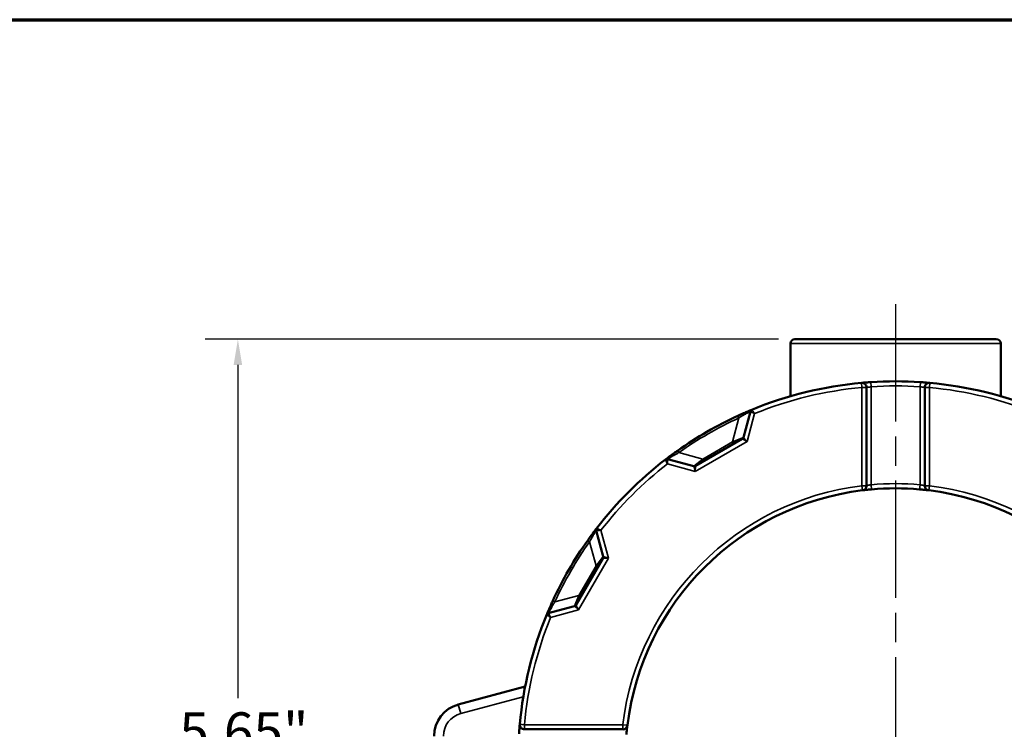
# Model space of a CAD drawing. Units: inches. Extents: x 0.3 to 38.2, y 0.3 to 29.5.
# Drawn here: x 11.7 to 18.3, y 24.3 to 29.1 of the extents above; entities that cross this region are included whole.
import ezdxf

# ---------------------------------------------------------------- set-up
doc = ezdxf.new("R2010")
doc.units = ezdxf.units.IN
doc.header["$LTSCALE"] = 1.75
doc.header["$MEASUREMENT"] = 0
doc.linetypes.add('CHAIN', pattern=[0.7087, 0.4724, -0.0591, 0.1181, -0.0591])
for name, color, linetype, lineweight in [('Border (ANSI)', 7, 'Continuous', 70), ('Center Mark (ANSI)', 7, 'Continuous', 25), ('Dimension (ANSI)', 7, 'Continuous', 25), ('Visible (ANSI)', 7, 'Continuous', 50), ('Visible Narrow (ANSI)', 7, 'Continuous', 35)]:
    doc.layers.add(name, color=color, linetype=linetype, lineweight=lineweight)
doc.styles.add('Note Text (ANSI)', font='tahoma.ttf')
doc.dimstyles.new('Default (ANSI)', dxfattribs={"dimscale": 1.75, "dimtxt": 0.15, "dimasz": 0.098425, "dimexe": 0.125, "dimexo": 0.0625, "dimgap": 0.031496, "dimtad": 0, "dimtih": 1, "dimtoh": 1, "dimrnd": 1e-08, "dimzin": 4, "dimdsep": 46, "dimtxsty": 'Note Text (ANSI)', "dimcen": 0.09, "dimdle": 0.393701, "dimclrd": 256, "dimclre": 256, "dimclrt": 256, "dimadec": 0, "dimazin": 1, "dimtfac": 0.8, "dimtofl": 0, "dimtmove": 0, "dimatfit": 3, "dimfxl": 1, "dimtolj": 1, "dimtzin": 4, "dimlwd": -1, "dimlwe": -1, "dimarcsym": 0})

# ---------------------------------------------------------------- blocks, each defined once
blk = doc.blocks.new('Borders Default Border')
at = {"layer": 'Border (ANSI)', "flags": 128}
blk.add_lwpolyline([(0.3937, 0.3937), (0.3937, 16.6063), (21.6063, 16.6063), (21.6063, 0.3937), (0.3937, 0.3937)], dxfattribs=at)
blk = doc.blocks.new('*D24')
at = {"layer": 'Defpoints', "color": 0, "transparency": 16777216}
for p in [(16.8658, 26.9173), (13.1313, 21.2648), (17.5408, 21.2648)]:
    blk.add_point(p, dxfattribs=at)
at = {"layer": 'Dimension (ANSI)', "transparency": 16777216}
for p, q in [((16.7564, 26.9173), (12.9126, 26.9173)), ((13.1313, 26.745), (13.1313, 24.5094)), ((13.1313, 21.437), (13.1313, 23.6726)), ((17.4314, 21.2648), (12.9126, 21.2648))]:
    blk.add_line(p, q, dxfattribs=at)
for points in [[(13.1026, 26.745), (13.16, 26.745), (13.1313, 26.9173)], [(13.1026, 21.437), (13.16, 21.437), (13.1313, 21.2648)]]:
    blk.add_solid(points, dxfattribs=at)
at = {"layer": 'Dimension (ANSI)', "transparency": 16777216, "char_height": 0.2625, "attachment_point": 5, "style": 'Note Text (ANSI)'}
for s, insert in [('\\A1; 5.65"', (13.1313, 24.2826)), ('\\A1;[144]', (13.1313, 23.8642))]:
    blk.add_mtext(s, dxfattribs=dict(at, insert=insert))

msp = doc.modelspace()

# ---------------------------------------------------------------- linework, layer by layer
at = {"layer": 'Center Mark (ANSI)', "linetype": 'CHAIN', "ltscale": 0.952448}
msp.add_line((17.5408, 27.1525), (17.5408, 21.0917), dxfattribs=at)
at = {"layer": 'Visible (ANSI)'}
for p, q in [((16.8358, 26.8873), (16.8358, 26.5346)), ((16.8658, 26.9173), (18.2158, 26.9173)), ((18.2458, 26.8873), (18.2458, 26.5346)), ((17.3458, 25.9344), (17.3458, 26.5933)), ((17.7358, 26.5933), (17.7358, 25.9344)), ((16.567, 26.4332), (16.5198, 26.2573)), ((16.5125, 26.2478), (16.199, 26.0667)), ((16.1871, 26.0652), (16.0111, 26.1123)), ((15.5332, 25.6344), (15.5803, 25.4584)), ((15.5788, 25.4465), (15.3978, 25.133)), ((15.3883, 25.1257), (15.2123, 25.0786)), ((15.057, 24.5861), (14.6091, 24.4661)), ((15.0523, 24.2998), (15.7111, 24.2998))]:
    msp.add_line(p, q, dxfattribs=at)
for centre, radius, start, end in [((16.8658, 26.8873), 0.03, 90, 180), ((18.2158, 26.8873), 0.03, 0, 90), ((17.5408, 24.1048), 2.53, 95.19498, 112.41334), ((17.3145, 26.5933), 0.0312, 0, 95.19498), ((17.5408, 24.1048), 2.53, 86.24256, 93.75744), ((17.767, 26.5933), 0.0312, 84.80502, 180), ((17.5408, 24.1048), 2.53, 67.58666, 84.80502), ((17.5408, 24.1048), 2.53, 114.68989, 125.31011), ((16.5821, 26.4292), 0.0156, 112.41334, 165), ((16.5047, 26.2613), 0.0156, 300, 345), ((17.5408, 24.1048), 2.53, 127.58666, 142.41334), ((16.0071, 26.0972), 0.0156, 75, 127.58666), ((16.1912, 26.0803), 0.0156, 255, 300), ((17.5408, 24.1048), 1.8123, 97.04941, 172.95059), ((17.3145, 25.9344), 0.0312, 277.04941, 0), ((17.5408, 24.1048), 1.8123, 84.90409, 95.09591), ((17.767, 25.9344), 0.0313, 180, 262.95059), ((17.5408, 24.1048), 1.8123, 7.04941, 82.95059), ((15.5483, 25.6384), 0.0156, 142.41334, 195), ((17.5408, 24.1048), 2.53, 144.68989, 155.31011), ((15.5653, 25.4544), 0.0156, 330, 15), ((15.3842, 25.1408), 0.0156, 285, 330), ((17.5408, 24.1048), 2.53, 157.58666, 174.80502), ((15.2163, 25.0635), 0.0156, 105, 157.58666), ((14.6658, 24.2548), 0.2187, 105, 180), ((15.0523, 24.331), 0.0312, 174.80502, 270), ((15.7111, 24.331), 0.0313, 270, 352.95059)]:
    msp.add_arc(centre, radius, start, end, dxfattribs=at)
for points, knots in [([(17.375, 26.6293), (17.3725, 26.6292), (17.37, 26.629), (17.3564, 26.6281), (17.3457, 26.6273), (17.3298, 26.626), (17.324, 26.6255), (17.3165, 26.6248), (17.3142, 26.6246), (17.3121, 26.6244), (17.3117, 26.6244), (17.3117, 26.6244)], [-0.2497213, -0.2497213, -0.2497213, -0.2497213, -0.2311411, -0.2311411, -0.1464979, -0.1464979, -0.0813877, -0.0813877, -0.031303, -0.031303, 0, 0, 0, 0]), ([(17.7698, 26.6244), (17.7698, 26.6244), (17.7691, 26.6245), (17.7644, 26.6249), (17.7576, 26.6255), (17.7414, 26.6268), (17.733, 26.6275), (17.7183, 26.6285), (17.7124, 26.6289), (17.7065, 26.6293)], [-0.2497236, -0.2497236, -0.2497236, -0.2497236, -0.207286, -0.207286, -0.1151589, -0.1151589, -0.0442919, -0.0442919, 0, 0, 0, 0]), ([(16.5761, 26.4437), (16.5761, 26.4437), (16.5757, 26.4435), (16.5739, 26.4427), (16.5718, 26.4419), (16.5653, 26.4392), (16.5605, 26.4372), (16.5475, 26.4317), (16.5389, 26.428), (16.5177, 26.4187), (16.5048, 26.413), (16.4892, 26.4059), (16.4866, 26.4047), (16.484, 26.4035)], [0, 0, 0, 0, 0.0307244, 0.0307244, 0.0798835, 0.0798835, 0.1437904, 0.1437904, 0.2268693, 0.2268693, 0.3348718, 0.3348718, 0.3568807, 0.3568807, 0.3568807, 0.3568807]), ([(16.0784, 26.1693), (16.0718, 26.1647), (16.0652, 26.1599), (16.0484, 26.1478), (16.0384, 26.1404), (16.0177, 26.1251), (16.0077, 26.1174), (15.9992, 26.1109), (15.9976, 26.1096), (15.9976, 26.1096)], [0, 0, 0, 0, 0.0614414, 0.0614414, 0.1597477, 0.1597477, 0.2875458, 0.2875458, 0.3568802, 0.3568802, 0.3568802, 0.3568802]), ([(17.3183, 25.9034), (17.3183, 25.9034), (17.3187, 25.9034), (17.3215, 25.9038), (17.3261, 25.9043), (17.3379, 25.9057), (17.3442, 25.9064), (17.3566, 25.9077), (17.3624, 25.9083), (17.3722, 25.9092), (17.376, 25.9096), (17.3798, 25.9099)], [-0.2500307, -0.2500307, -0.2500307, -0.2500307, -0.2190073, -0.2190073, -0.1388075, -0.1388075, -0.0771153, -0.0771153, -0.0296597, -0.0296597, 0, 0, 0, 0]), ([(17.7017, 25.9099), (17.7045, 25.9097), (17.7073, 25.9094), (17.7206, 25.9082), (17.7309, 25.9071), (17.7459, 25.9054), (17.7514, 25.9048), (17.7585, 25.9039), (17.7608, 25.9037), (17.7628, 25.9034), (17.7632, 25.9034), (17.7632, 25.9034)], [-0.2500308, -0.2500308, -0.2500308, -0.2500308, -0.2285271, -0.2285271, -0.1448411, -0.1448411, -0.0804673, -0.0804673, -0.030949, -0.030949, 0, 0, 0, 0]), ([(15.5359, 25.648), (15.5359, 25.648), (15.5357, 25.6477), (15.5344, 25.646), (15.5331, 25.6443), (15.5288, 25.6387), (15.5256, 25.6345), (15.5171, 25.6232), (15.5115, 25.6157), (15.4978, 25.5972), (15.4894, 25.5857), (15.4795, 25.5718), (15.4778, 25.5695), (15.4762, 25.5671)], [0, 0, 0, 0, 0.0307475, 0.0307475, 0.0799435, 0.0799435, 0.1438983, 0.1438983, 0.2270396, 0.2270396, 0.3351232, 0.3351232, 0.3568807, 0.3568807, 0.3568807, 0.3568807]), ([(15.242, 25.1616), (15.2387, 25.1542), (15.2353, 25.1468), (15.2268, 25.1279), (15.2218, 25.1165), (15.2116, 25.0929), (15.2068, 25.0813), (15.2027, 25.0713), (15.2019, 25.0694), (15.2019, 25.0694)], [0, 0, 0, 0, 0.0614192, 0.0614192, 0.1596899, 0.1596899, 0.2874417, 0.2874417, 0.3568802, 0.3568802, 0.3568802, 0.3568802]), ([(15.0211, 24.3339), (15.0211, 24.3339), (15.0211, 24.3331), (15.0206, 24.3284), (15.02, 24.3216), (15.0187, 24.3054), (15.018, 24.297), (15.017, 24.2823), (15.0166, 24.2764), (15.0162, 24.2706)], [-0.2497236, -0.2497236, -0.2497236, -0.2497236, -0.2072749, -0.2072749, -0.1151527, -0.1151527, -0.0442895, -0.0442895, 0, 0, 0, 0]), ([(15.7356, 24.2657), (15.7359, 24.2685), (15.7361, 24.2713), (15.7374, 24.2847), (15.7384, 24.2949), (15.7401, 24.3099), (15.7407, 24.3154), (15.7416, 24.3226), (15.7419, 24.3248), (15.7421, 24.3268), (15.7422, 24.3272), (15.7422, 24.3272)], [-0.2500308, -0.2500308, -0.2500308, -0.2500308, -0.2285265, -0.2285265, -0.1448408, -0.1448408, -0.0804671, -0.0804671, -0.0309489, -0.0309489, 0, 0, 0, 0])]:
    msp.add_open_spline(points, degree=3, knots=knots, dxfattribs=at)
at = {"layer": 'Visible Narrow (ANSI)'}
for p, q in [((18.2458, 26.8873), (16.8358, 26.8873)), ((17.3117, 26.6244), (17.3145, 26.5933)), ((17.377, 26.5982), (17.375, 26.6293)), ((17.7065, 26.6293), (17.7045, 26.5982)), ((17.7698, 26.6244), (17.767, 26.5933)), ((17.3458, 26.5933), (17.3145, 26.5933)), ((17.3145, 26.5933), (17.3145, 25.9344)), ((17.377, 25.941), (17.377, 26.5982)), ((17.7045, 26.5982), (17.7045, 25.941)), ((17.767, 26.5933), (17.7358, 26.5933)), ((17.767, 25.9344), (17.767, 26.5933)), ((16.4905, 26.3893), (16.484, 26.4035)), ((16.545, 26.2304), (16.5951, 26.4177)), ((16.4905, 26.3893), (16.4473, 26.2282)), ((16.1978, 26.03), (16.545, 26.2304)), ((16.4473, 26.2282), (16.2486, 26.1134)), ((16.5198, 26.2573), (16.4473, 26.2282)), ((16.4473, 26.2282), (16.4551, 26.2146)), ((16.545, 26.2304), (16.5125, 26.2478)), ((16.5198, 26.2573), (16.545, 26.2304)), ((16.0874, 26.1566), (16.0784, 26.1693)), ((16.2486, 26.1134), (16.0874, 26.1566)), ((16.0105, 26.0801), (16.1978, 26.03)), ((16.2486, 26.1134), (16.1871, 26.0652)), ((16.2486, 26.1134), (16.2564, 26.0999)), ((16.1978, 26.03), (16.1871, 26.0652)), ((16.199, 26.0667), (16.1978, 26.03)), ((17.3458, 25.9344), (17.3145, 25.9344)), ((17.3183, 25.9034), (17.3145, 25.9344)), ((17.3798, 25.9099), (17.377, 25.941)), ((17.7045, 25.941), (17.7017, 25.9099)), ((17.767, 25.9344), (17.7358, 25.9344)), ((17.767, 25.9344), (17.7632, 25.9034)), ((15.6156, 25.4477), (15.5654, 25.635)), ((15.4889, 25.5581), (15.4762, 25.5671)), ((15.4889, 25.5581), (15.5321, 25.397)), ((15.4151, 25.1006), (15.6156, 25.4477)), ((15.5803, 25.4584), (15.5321, 25.397)), ((15.6156, 25.4477), (15.5788, 25.4465)), ((15.5803, 25.4584), (15.6156, 25.4477)), ((15.5321, 25.397), (15.4174, 25.1982)), ((15.5321, 25.397), (15.5456, 25.3891)), ((15.2562, 25.155), (15.242, 25.1616)), ((15.4174, 25.1982), (15.2562, 25.155)), ((15.4174, 25.1982), (15.3883, 25.1257)), ((15.4174, 25.1982), (15.4309, 25.1904)), ((15.2278, 25.0504), (15.4151, 25.1006)), ((15.4151, 25.1006), (15.3883, 25.1257)), ((15.3978, 25.133), (15.4151, 25.1006)), ((14.6253, 24.4057), (15.0447, 24.5181)), ((14.6253, 24.4057), (14.6091, 24.4661)), ((15.0211, 24.3339), (15.0523, 24.331)), ((15.0523, 24.331), (15.0523, 24.2998)), ((15.7111, 24.331), (15.0523, 24.331)), ((15.7111, 24.331), (15.7111, 24.2998)), ((15.7111, 24.331), (15.7422, 24.3272))]:
    msp.add_line(p, q, dxfattribs=at)
for centre, radius, start, end in [((17.5408, 24.1048), 2.4988, 86.24256, 93.75744), ((17.5408, 24.1048), 2.4988, 95.19498, 112.23653), ((17.5408, 24.1048), 2.4987, 67.76347, 84.80502), ((17.5408, 24.1048), 2.5144, 114.68989, 125.31011), ((17.5408, 24.1048), 2.4987, 127.76347, 142.23653), ((17.5408, 24.1048), 1.8435, 84.90409, 95.09591), ((17.5408, 24.1048), 1.8435, 97.04941, 172.95059), ((17.5408, 24.1048), 1.8435, 7.04941, 82.95059), ((17.5408, 24.1048), 2.5144, 144.68989, 155.31011), ((17.5408, 24.1048), 2.4987, 157.76347, 174.80502), ((14.6658, 24.2548), 0.1562, 105, 180)]:
    msp.add_arc(centre, radius, start, end, dxfattribs=at)
for points, knots in [([(17.3458, 26.5933), (17.3458, 26.5933), (17.346, 26.5933), (17.347, 26.5935), (17.3482, 26.5937), (17.3519, 26.5943), (17.3547, 26.5948), (17.3625, 26.5961), (17.3679, 26.5969), (17.3746, 26.5978), (17.3758, 26.598), (17.377, 26.5982)], [0, 0, 0, 0, 0.031303, 0.031303, 0.0813877, 0.0813877, 0.1464979, 0.1464979, 0.2311411, 0.2311411, 0.2497213, 0.2497213, 0.2497213, 0.2497213]), ([(17.7045, 26.5982), (17.7074, 26.5978), (17.7103, 26.5974), (17.7175, 26.5963), (17.7217, 26.5957), (17.7297, 26.5943), (17.733, 26.5937), (17.7354, 26.5933), (17.7358, 26.5933), (17.7358, 26.5933)], [0, 0, 0, 0, 0.0442919, 0.0442919, 0.1151589, 0.1151589, 0.207286, 0.207286, 0.2497236, 0.2497236, 0.2497236, 0.2497236]), ([(16.4905, 26.3893), (16.4927, 26.3906), (16.4949, 26.3919), (16.5078, 26.3997), (16.5185, 26.4059), (16.5361, 26.416), (16.5432, 26.4201), (16.554, 26.4261), (16.5581, 26.4283), (16.5634, 26.4313), (16.5651, 26.4322), (16.5667, 26.4331), (16.567, 26.4332), (16.567, 26.4332)], [-0.3568807, -0.3568807, -0.3568807, -0.3568807, -0.3348718, -0.3348718, -0.2268693, -0.2268693, -0.1437904, -0.1437904, -0.0798835, -0.0798835, -0.0307244, -0.0307244, 0, 0, 0, 0]), ([(16.567, 26.4332), (16.567, 26.4332), (16.5671, 26.4332), (16.5679, 26.4328), (16.5687, 26.4323), (16.5713, 26.4309), (16.5732, 26.4298), (16.5782, 26.427), (16.5813, 26.4253), (16.588, 26.4216), (16.5916, 26.4197), (16.5951, 26.4177)], [0, 0, 0, 0, 0.00691935, 0.00691935, 0.01799032, 0.01799032, 0.03238257, 0.03238257, 0.04888264, 0.04888264, 0.06569485, 0.06569485, 0.06569485, 0.06569485]), ([(16.5951, 26.4177), (16.5927, 26.421), (16.5903, 26.4243), (16.5858, 26.4304), (16.5837, 26.4333), (16.5803, 26.4379), (16.579, 26.4397), (16.5773, 26.4421), (16.5767, 26.4428), (16.5762, 26.4435), (16.5761, 26.4437), (16.5761, 26.4437)], [-0.06569485, -0.06569485, -0.06569485, -0.06569485, -0.04888264, -0.04888264, -0.03238257, -0.03238257, -0.01799032, -0.01799032, -0.00691935, -0.00691935, 0, 0, 0, 0]), ([(16.0111, 26.1123), (16.0111, 26.1123), (16.0127, 26.1133), (16.0207, 26.1181), (16.0301, 26.1238), (16.0496, 26.1352), (16.0591, 26.1407), (16.0749, 26.1496), (16.0812, 26.1531), (16.0874, 26.1566)], [-0.3568802, -0.3568802, -0.3568802, -0.3568802, -0.2875458, -0.2875458, -0.1597477, -0.1597477, -0.0614414, -0.0614414, 0, 0, 0, 0]), ([(15.9976, 26.1096), (15.9976, 26.1096), (15.9976, 26.1095), (15.998, 26.1087), (15.9983, 26.1078), (15.9995, 26.1051), (16.0004, 26.1031), (16.0027, 26.0978), (16.0041, 26.0946), (16.0072, 26.0876), (16.0089, 26.0839), (16.0105, 26.0801)], [-0.06538007, -0.06538007, -0.06538007, -0.06538007, -0.05846074, -0.05846074, -0.04738981, -0.04738981, -0.0329976, -0.0329976, -0.0164975, -0.0164975, 0.00031478, 0.00031478, 0.00031478, 0.00031478]), ([(16.0105, 26.0801), (16.0106, 26.0842), (16.0107, 26.0883), (16.0108, 26.0959), (16.0109, 26.0995), (16.011, 26.1052), (16.011, 26.1074), (16.0111, 26.1104), (16.0111, 26.1113), (16.0111, 26.1122), (16.0111, 26.1123), (16.0111, 26.1123)], [-0.00031478, -0.00031478, -0.00031478, -0.00031478, 0.0164975, 0.0164975, 0.0329976, 0.0329976, 0.04738981, 0.04738981, 0.05846074, 0.05846074, 0.06538007, 0.06538007, 0.06538007, 0.06538007]), ([(17.377, 25.941), (17.3751, 25.9407), (17.3731, 25.9403), (17.3682, 25.9394), (17.3652, 25.9388), (17.3589, 25.9375), (17.3557, 25.9367), (17.3497, 25.9354), (17.3474, 25.9348), (17.346, 25.9344), (17.3458, 25.9344), (17.3458, 25.9344)], [0, 0, 0, 0, 0.0296597, 0.0296597, 0.0771153, 0.0771153, 0.1388075, 0.1388075, 0.2190073, 0.2190073, 0.2500307, 0.2500307, 0.2500307, 0.2500307]), ([(17.7358, 25.9344), (17.7358, 25.9344), (17.7356, 25.9344), (17.7345, 25.9347), (17.7334, 25.935), (17.7298, 25.9358), (17.727, 25.9365), (17.7193, 25.9382), (17.7141, 25.9393), (17.7073, 25.9405), (17.7059, 25.9408), (17.7045, 25.941)], [0, 0, 0, 0, 0.030949, 0.030949, 0.0804673, 0.0804673, 0.1448411, 0.1448411, 0.2285271, 0.2285271, 0.2500308, 0.2500308, 0.2500308, 0.2500308]), ([(15.4889, 25.5581), (15.4902, 25.5603), (15.4914, 25.5625), (15.4987, 25.5757), (15.5049, 25.5865), (15.515, 25.604), (15.5192, 25.6111), (15.5255, 25.6217), (15.5279, 25.6257), (15.5311, 25.6309), (15.5321, 25.6326), (15.533, 25.6341), (15.5332, 25.6344), (15.5332, 25.6344)], [-0.3568807, -0.3568807, -0.3568807, -0.3568807, -0.3351232, -0.3351232, -0.2270396, -0.2270396, -0.1438983, -0.1438983, -0.0799435, -0.0799435, -0.0307475, -0.0307475, 0, 0, 0, 0]), ([(15.5332, 25.6344), (15.5332, 25.6344), (15.5334, 25.6344), (15.5342, 25.6344), (15.5351, 25.6344), (15.5381, 25.6345), (15.5404, 25.6345), (15.546, 25.6346), (15.5496, 25.6347), (15.5572, 25.6349), (15.5613, 25.6349), (15.5654, 25.635)], [0, 0, 0, 0, 0.00691933, 0.00691933, 0.01799027, 0.01799027, 0.03238248, 0.03238248, 0.04888258, 0.04888258, 0.06569485, 0.06569485, 0.06569485, 0.06569485]), ([(15.5654, 25.635), (15.5617, 25.6367), (15.5579, 25.6383), (15.5509, 25.6414), (15.5477, 25.6428), (15.5425, 25.6451), (15.5404, 25.646), (15.5377, 25.6472), (15.5368, 25.6476), (15.5361, 25.6479), (15.5359, 25.648), (15.5359, 25.648)], [-0.06569485, -0.06569485, -0.06569485, -0.06569485, -0.04888258, -0.04888258, -0.03238248, -0.03238248, -0.01799027, -0.01799027, -0.00691933, -0.00691933, 0, 0, 0, 0]), ([(15.2123, 25.0786), (15.2123, 25.0786), (15.2131, 25.0802), (15.2177, 25.0884), (15.223, 25.098), (15.2342, 25.1176), (15.2396, 25.1271), (15.2489, 25.1428), (15.2525, 25.1489), (15.2562, 25.155)], [-0.3568802, -0.3568802, -0.3568802, -0.3568802, -0.2874417, -0.2874417, -0.1596899, -0.1596899, -0.0614192, -0.0614192, 0, 0, 0, 0]), ([(15.2019, 25.0694), (15.2019, 25.0694), (15.202, 25.0693), (15.2027, 25.0688), (15.2034, 25.0683), (15.2058, 25.0665), (15.2076, 25.0652), (15.2122, 25.0618), (15.2151, 25.0597), (15.2212, 25.0552), (15.2245, 25.0528), (15.2278, 25.0504)], [-0.06538011, -0.06538011, -0.06538011, -0.06538011, -0.05846075, -0.05846075, -0.04738979, -0.04738979, -0.03299754, -0.03299754, -0.01649747, -0.01649747, 0.00031474, 0.00031474, 0.00031474, 0.00031474]), ([(15.2278, 25.0504), (15.2259, 25.0539), (15.2239, 25.0575), (15.2202, 25.0642), (15.2185, 25.0673), (15.2157, 25.0723), (15.2146, 25.0743), (15.2132, 25.0769), (15.2128, 25.0777), (15.2124, 25.0784), (15.2123, 25.0786), (15.2123, 25.0786)], [-0.00031474, -0.00031474, -0.00031474, -0.00031474, 0.01649747, 0.01649747, 0.03299754, 0.03299754, 0.04738979, 0.04738979, 0.05846075, 0.05846075, 0.06538011, 0.06538011, 0.06538011, 0.06538011])]:
    msp.add_open_spline(points, degree=3, knots=knots, dxfattribs=at)

# ---------------------------------------------------------------- block references
at = {"xscale": 1.75, "yscale": 1.75, "zscale": 1.75}
msp.add_blockref('Borders Default Border', (0, 0), dxfattribs=at)

# ---------------------------------------------------------------- dimensions: what is measured, and where the dimension line sits
at = {"layer": 'Dimension (ANSI)'}
dim = msp.add_linear_dim(base=(13.1313, 21.2648), p1=(16.8658, 26.9173), p2=(17.5408, 21.2648), angle=90, text=' <>"\\X[144]', dimstyle='Default (ANSI)', override={"dimgap": 0.031496, "dimdec": 2, "dimpost": '\\X', "dimtol": 0, "dimlim": 0, "dimtp": 0, "dimtm": 0, "dimtdec": 2, "dimatfit": 1}, dxfattribs=at)
dim.commit()
dim.dimension.update_dxf_attribs({"geometry": '*D24', "text_midpoint": (13.1313, 24.091), "dimtype": 160})

doc.saveas('drawing.dxf')
